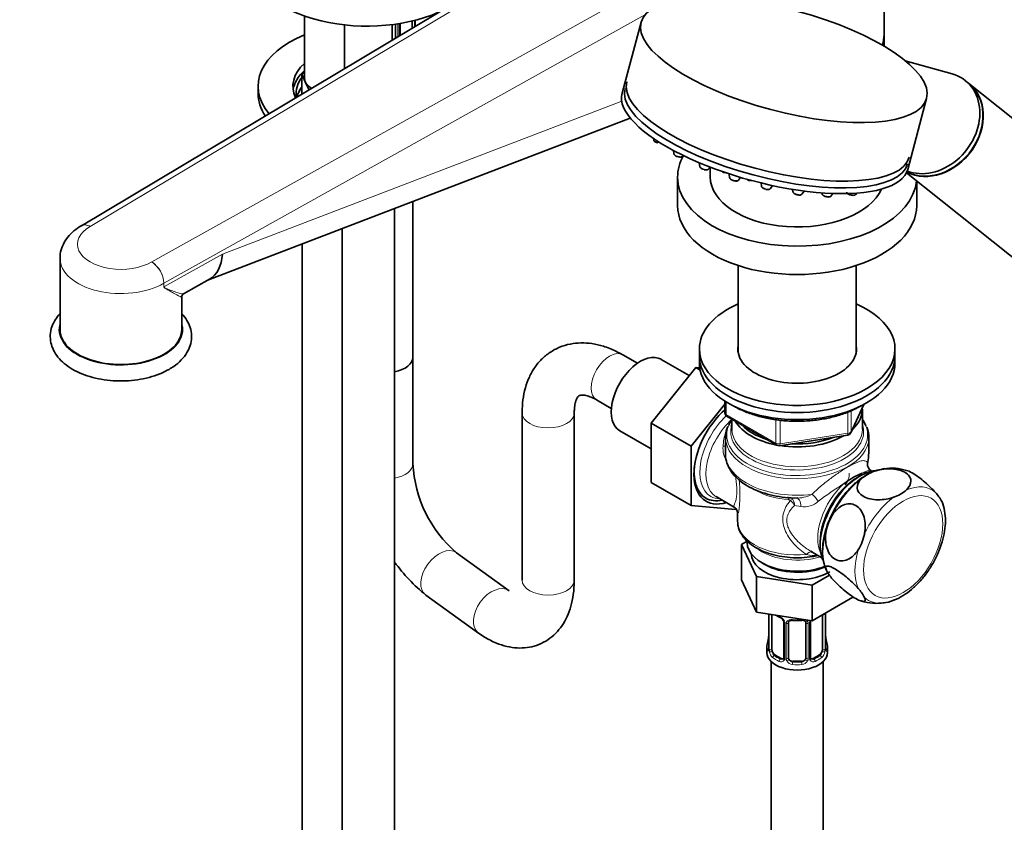
# Model space of a CAD drawing. Units: millimetres. Extents: x 0 to 2418, y 0 to 2751.
# Drawn here: x 332 to 559, y 589 to 773 of the extents above; entities that cross this region are included whole.
import ezdxf
from ezdxf import colors
from ezdxf.entities.mleader import LeaderData, LeaderLine
from ezdxf.math import Vec2, Vec3

# ---------------------------------------------------------------- set-up
doc = ezdxf.new("R2010")
doc.units = ezdxf.units.MM
doc.layers.add('DV5_Défaut', color=7, linetype='Continuous')
doc.layers.add('Défaut', color=7, linetype='Continuous')

# ---------------------------------------------------------------- blocks, each defined once
blk = doc.blocks.new('_DOT')
at = {"color": 0}
blk.add_line((0, 0), (-1, 0), dxfattribs=at)
at = {"color": 0, "const_width": 0.333}
blk.add_lwpolyline([(-0.1665, 0, 1), (0.1665, 0, 1)], format="xyb", close=True, dxfattribs=at)
blk = doc.blocks.new('SE4')
at = {"layer": 'DV5_Défaut', "color": 7, "linetype": 'Continuous', "lineweight": 35}
for p, q in [((490.21, 811.83), (346.28, 725.84)), ((530.92, 769.74), (530.92, 813.02)), ((397.58, 774.07), (397.58, 759.74)), ((419.57, 769.63), (419.57, 772.37)), ((422.32, 772.92), (422.32, 771.27)), ((423.07, 771.72), (423.07, 773.11)), ((475, 772.63), (470.64, 756.3)), ((406.78, 772.03), (406.78, 761.99)), ((417.78, 768.56), (417.78, 772.11)), ((418.52, 772.21), (418.52, 769)), ((530.92, 767.14), (530.92, 769.74)), ((546.6, 760.75), (535.8, 763.78)), ((396.95, 760.69), (397.58, 761.05)), ((397.77, 758.92), (396.95, 760.69)), ((396.95, 760.69), (396.95, 756.12)), ((398.59, 757.15), (397.77, 758.92)), ((550.34, 758.63), (549.61, 759.21)), ((386.92, 757.9), (386.92, 756.27)), ((398.66, 757.14), (398.59, 757.15)), ((398.59, 757.15), (398.59, 757.1)), ((604.96, 715), (550.42, 758.57)), ((536.35, 738.78), (540.7, 755.11)), ((375.47, 713.36), (472.54, 750.57)), ((477.87, 745.9), (477.91, 745.56)), ((482.47, 743.13), (482.56, 742.39)), ((484.61, 741.84), (484.72, 741.98)), ((488.41, 740.3), (488.52, 739.43)), ((490.58, 738.88), (490.9, 739.3)), ((490.92, 739.3), (490.92, 737.08)), ((483.42, 737), (483.42, 730.47)), ((495.29, 737.75), (495.39, 736.87)), ((497.45, 736.33), (497.9, 736.93)), ((536.07, 738.03), (589.36, 695.47)), ((538.42, 730.47), (538.42, 736.16)), ((502.61, 735.66), (502.7, 734.9)), ((504.76, 734.36), (505.28, 735.05)), ((509.88, 734.19), (509.95, 733.65)), ((512.01, 733.1), (512.54, 733.81)), ((516.62, 733.39), (516.65, 733.2)), ((518.7, 732.65), (519.16, 733.25)), ((524.39, 733.03), (524.62, 733.34)), ((418.28, 485.8), (418.28, 729.77)), ((422.52, 695.56), (422.52, 731.4)), ((346.29, 725.82), (346.3, 725.82)), ((406.28, 725.17), (406.28, 485.8)), ((397.08, 721.65), (397.08, 491.11)), ((341.35, 718.3), (341.35, 701.97)), ((497.32, 716.67), (497.32, 696.81)), ((524.52, 696.81), (524.52, 716.67)), ((369.74, 710.17), (375.75, 713.52)), ((369.35, 701.97), (369.35, 709.52)), ((422.52, 671.07), (422.52, 695.56)), ((474.17, 694.19), (470.78, 696.15)), ((488.42, 697.48), (488.42, 695.85)), ((488.42, 695.85), (488.42, 694.22)), ((533.42, 695.85), (533.42, 697.48)), ((533.42, 694.22), (533.42, 695.85)), ((487.58, 693.19), (477.33, 680.43)), ((486.1, 691.34), (479.61, 695.09)), ((488.59, 692.61), (487.58, 693.19)), ((488.5, 693.11), (487.58, 693.19)), ((464.78, 685.75), (468.17, 683.8)), ((494.3, 684.81), (486.52, 675.13)), ((494.3, 685.46), (494.3, 682.82)), ((523.26, 678.21), (526.28, 684.72)), ((447.64, 682.78), (447.64, 644.33)), ((459.64, 644.33), (459.64, 682.78)), ((494.8, 681.95), (506.23, 675.35)), ((525.92, 679.04), (525.92, 683.6)), ((477.33, 680.43), (477.33, 666.76)), ((486.52, 675.13), (477.33, 680.43)), ((495.92, 681.31), (495.92, 679.04)), ((470.11, 678.64), (477.33, 674.47)), ((506.89, 675.23), (522.5, 677.65)), ((486.52, 675.13), (486.52, 661.46)), ((494.42, 677.14), (494.42, 673.36)), ((527.42, 673.36), (527.42, 677.14)), ((525.41, 668.29), (524.77, 667.92)), ((528.13, 669.39), (527.87, 669.54)), ((486.52, 661.46), (477.33, 666.76)), ((486.52, 661.46), (496.75, 660.54)), ((492.32, 663.51), (496.31, 661.2)), ((497.17, 659.87), (497.17, 658.02)), ((499.42, 653.28), (498.09, 652.52)), ((498.09, 652.52), (498.09, 644.35)), ((498.09, 652.52), (501.53, 645.11)), ((499.42, 653.31), (499.42, 652.98)), ((516.22, 653.12), (516.22, 652.37)), ((444.64, 641.88), (432.53, 650.6)), ((514.02, 650.98), (516.63, 649.47)), ((502.79, 648.29), (503.49, 647.88)), ((498.09, 644.35), (501.53, 636.95)), ((501.53, 645.11), (501.53, 636.95)), ((501.53, 645.11), (514.35, 643.13)), ((514.35, 643.13), (518.36, 645.44)), ((514.35, 643.13), (514.35, 634.96)), ((425.52, 640.86), (437.63, 632.14)), ((514.35, 634.96), (523.74, 640.38)), ((501.53, 636.95), (514.35, 634.96)), ((504.37, 636.51), (504.37, 628.64)), ((517.47, 628.64), (517.47, 636.7)), ((505.12, 628.31), (505.12, 636.37)), ((507.86, 634.6), (507.86, 626.53)), ((508.92, 626.44), (508.92, 634.51)), ((512.92, 634.51), (512.92, 626.44)), ((513.97, 626.53), (513.97, 634.6)), ((516.72, 636.33), (516.72, 628.31)), ((517.52, 630.9), (517.51, 630.94)), ((503.92, 628.88), (503.92, 627.67)), ((517.92, 627.67), (517.92, 628.88)), ((504.92, 625.59), (504.92, 464.37)), ((507.24, 626.27), (505.83, 627.08)), ((511.92, 625.63), (509.92, 625.63)), ((516.01, 627.08), (514.59, 626.27)), ((516.92, 464.37), (516.92, 625.59))]:
    blk.add_line(p, q, dxfattribs=at)
at = {"layer": 'DV5_Défaut', "color": 7, "linetype": 'Continuous', "lineweight": 18}
for p, q in [((489.1, 809.77), (348.31, 725.66)), ((362.45, 717.5), (508.12, 798.78)), ((475.9, 774.33), (365.26, 712.59)), ((422.93, 773.07), (422.93, 771.63)), ((423.04, 771.7), (423.04, 773.1)), ((419.06, 772.29), (419.06, 769.32)), ((419.33, 769.49), (419.33, 772.33)), ((378.71, 719.28), (470.56, 754.49)), ((365.26, 711.77), (378.71, 719.28)), ((365.25, 711.77), (365.25, 712.58)), ((365.26, 712.59), (365.26, 711.77)), ((494.6, 685.27), (494.6, 682.41)), ((523.31, 678.48), (526.19, 684.67)), ((494.6, 682.41), (506.03, 675.81)), ((522.61, 678.08), (522.61, 682.99)), ((523.31, 683.28), (523.31, 678.48)), ((506.03, 675.81), (506.03, 681.2)), ((506.99, 681.1), (506.99, 675.66)), ((506.99, 675.66), (522.61, 678.08)), ((511.78, 661.23), (510.32, 661.49)), ((504.4, 636.5), (504.4, 628.56)), ((504.51, 628.4), (504.51, 636.46)), ((517.33, 636.46), (517.33, 628.4)), ((517.44, 628.56), (517.44, 636.62)), ((508.1, 634.39), (508.1, 626.32)), ((508.38, 626.26), (508.38, 634.32)), ((513.46, 634.32), (513.46, 626.26)), ((513.73, 626.32), (513.73, 634.39)), ((505.83, 627.08), (505.6, 626.95)), ((507.24, 626.27), (507.01, 626.14)), ((509.92, 625.63), (509.92, 625.44)), ((511.92, 625.63), (511.92, 625.44)), ((514.59, 626.27), (514.82, 626.14)), ((516.01, 627.08), (516.24, 626.95))]:
    blk.add_line(p, q, dxfattribs=at)
at = {"layer": 'DV5_Défaut', "color": 7, "linetype": 'Continuous', "lineweight": 35}
for centre, radius, start, end in [((479.33, 746.92), 2.1, 240.6514, 258.2441), ((483.98, 743.75), 2.1, 240.6514, 258.2441), ((489.94, 740.79), 2.1, 240.6514, 258.2441), ((494.77, 740.06), 2.1, 240.6514, 258.2441), ((496.81, 738.24), 2.1, 240.6514, 258.2441), ((500.55, 738.19), 2.1, 240.6514, 258.2441), ((504.12, 736.26), 2.1, 240.6514, 258.2441), ((370.11, 709.5), 0.742, 115.482, 177.7859), ((495.3, 682.82), 1, 180, 240), ((498.77, 677.51), 4.35, 150.9151, 189.6203), ((522.35, 678.63), 1, 278.794, 335.1039), ((523.14, 677.46), 4.28, 352.1008, 28.2537), ((506.73, 676.22), 1, 240, 278.794), ((522.47, 673.04), 4.9, 342.3335, 2.88), ((451.47, 672.54), 28.98, 182.9191, 229.2195), ((528.84, 670.99), 1.75, 161.2252, 224.0487), ((532.65, 652.31), 17.93, 112.264, 127.736), ((531.54, 660.97), 8.84, 108.8643, 131.1357), ((531.54, 661.31), 8.58, 99.0585, 122.8452), ((532.7, 659.5), 10.56, 71.3005, 99.8884), ((530.25, 671.73), 8.84, 288.8643, 311.1357), ((535.26, 657.66), 10.11, 27.7992, 42.4086), ((528.51, 653.48), 11.12, 148.2026, 169.3853), ((515.52, 657.13), 11.12, 328.2026, 349.3853), ((451.23, 672.46), 40.74, 216.1001, 230.8636), ((526.53, 651.37), 10.11, 207.8011, 222.4067), ((517.5, 635.57), 10.11, 27.8011, 42.4067), ((529.09, 649.47), 10.51, 251.4059, 279.9283), ((530.39, 645.75), 6.66, 272.9747, 294.0725), ((509.38, 641.9), 6.61, 238.4728, 247.5228), ((506.15, 634.08), 1.84, 28.0653, 67.2062), ((507.19, 634.6), 0.673, 359.7681, 31.1866), ((510.92, 646.84), 11.83, 264.9775, 275.0225), ((512.63, 634.59), 0.277, 347.4335, 41.3204), ((514.64, 634.6), 0.667, 148.6067, 180.2877), ((489.75, 633.69), 14.86, 343.6059, 349.2522), ((501.7, 631.41), 2.67, 348.931, 359.9369), ((519.73, 631.37), 2.26, 179.098, 190.8416), ((532.09, 633.69), 14.86, 190.7479, 196.394), ((503.37, 628.6), 0.997, 345.5609, 2.5986), ((518.43, 628.59), 0.965, 179.2997, 194.3134), ((514.25, 626.49), 0.27, 168.2256, 221.1462), ((514.21, 626.35), 0.161, 193.2865, 260.4024)]:
    blk.add_arc(centre, radius, start, end, dxfattribs=at)
at = {"layer": 'DV5_Défaut', "color": 7, "linetype": 'Continuous', "lineweight": 18}
for centre, radius, start, end in [((359.01, 712.27), 6.26, 2.9584, 56.6652), ((358.97, 712.26), 6.29, 2.9483, 56.4018), ((506.06, 674.46), 12.2, 161.3262, 177.0485), ((499.7, 674.66), 5.85, 175.8576, 210.0654), ((468.78, 664.21), 28.99, 351.2285, 6.5854), ((552.37, 615.72), 59.33, 121.1501, 128.0609), ((510.89, 670.61), 7.42, 267.1906, 297.51), ((507.19, 659.77), 3.57, 28.7956, 53.0785), ((508.8, 662.06), 1.37, 35.2814, 62.8572), ((507.73, 661.46), 2.59, 0.5319, 32.3378), ((512.49, 666.15), 4.97, 261.7577, 311.5833), ((514.8, 656.82), 6.87, 255.5147, 277.3649), ((516.22, 636.51), 1.1, 357.6841, 8.8007), ((520.99, 636.58), 3.55, 177.3665, 179.3454), ((505.8, 633.68), 2.5, 29.8198, 66.9998), ((506.94, 634.37), 1.16, 1.0203, 28.275), ((509.16, 634.33), 0.785, 144.9712, 180.8641), ((512.67, 634.33), 0.785, 359.1311, 35.0336), ((514.89, 634.37), 1.16, 151.7186, 178.9861), ((516.04, 633.68), 2.5, 147.2003, 150.18), ((503.1, 628.52), 1.29, 343.3385, 1.8084), ((507.4, 628.42), 2.89, 180.5093, 191.9483), ((506.86, 628.18), 2.32, 188.7542, 226.8152), ((514.98, 628.18), 2.32, 313.1842, 351.2464), ((514.43, 628.42), 2.89, 348.0493, 359.4931), ((518.73, 628.51), 1.29, 178.1771, 196.676), ((507.22, 626.49), 0.972, 242.8666, 320.2121), ((507.29, 626.83), 0.746, 247.8303, 300.1577), ((507.32, 626.31), 0.779, 325.2937, 1.0277), ((509.47, 626.27), 1.1, 180.837, 209.4908), ((510.01, 626.6), 1.72, 210.2871, 265.0453), ((510.1, 626.64), 1.21, 206.8319, 261.5389), ((511.75, 626.63), 1.2, 278.249, 333.3802), ((511.83, 626.6), 1.72, 274.9548, 329.7127), ((512.36, 626.27), 1.1, 330.5042, 359.168), ((514.51, 626.31), 0.779, 178.9659, 214.7127), ((514.62, 626.49), 0.972, 219.7872, 297.134), ((514.54, 626.81), 0.735, 240.3875, 292.8078)]:
    blk.add_arc(centre, radius, start, end, dxfattribs=at)
at = {"layer": 'DV5_Défaut', "color": 7, "linetype": 'Continuous', "lineweight": 35}
for centre, major_axis, ratio, start_param, end_param in [((411.92, 787.62), (-27.5, 0), 0.57735, 0, 2.215455), ((411.92, 757.9), (25, 0), 0.57735, 2.181633, 3.592181), ((510.92, 769.74), (-20, 0), 0.57735, 2.935996, 3.141593), ((510.92, 769.74), (-20, 0), 0.57735, 2.935996, 3.141593), ((411.92, 757.9), (17, 0), 0.57735, 2.57449, 3.412542), ((411.92, 756.27), (17, 0), 0.57735, 2.57449, 3.058307), ((411.92, 756.27), (16.25, 0), 0.57735, 2.742549, 3.220225), ((403.08, 759.74), (5.5, 0), 0.57735, 3.141593, 3.403392), ((403.08, 759.74), (-5.5, 0), 0.57735, 0.261799, 0.79353), ((504.22, 750.26), (32.49, -8.67), 0.345066, 3.141593, 6.283185), ((541.81, 749.45), (-7.8, -9.77), 0.81339, 0.251355, 3.472841), ((503.81, 748.71), (32.49, -8.67), 0.345066, 3.141593, 6.283185), ((542.62, 748.8), (-7.8, -9.77), 0.81339, 0.154537, 3.141593), ((542.54, 748.87), (-7.8, -9.77), 0.81339, 0.164451, 3.141593), ((411.92, 756.27), (25, 0), 0.57735, 3.141593, 3.506991), ((503.5, 747.54), (-32.85, 8.76), 0.345066, 0, 3.141593), ((510.92, 737), (-27.5, 0), 0.57735, 5.966518, 6.283185), ((510.92, 737), (-27.5, 0), 0.57735, 0, 3.090279), ((510.92, 737.08), (-20, 0), 0.57735, 0, 2.894143), ((510.99, 733.42), (-1.04, 0.28), 0.345066, -3.300229, -3.279901), ((517.69, 732.97), (-1.04, 0.28), 0.345066, -3.300229, -3.279901), ((523.37, 733.35), (-1.04, 0.28), 0.345066, -3.300229, -3.279901), ((510.92, 730.47), (-27.5, 0), 0.57735, 0, 3.141593), ((370.37, 724.26), (-5.09, 10.89), 0.609613, 3.185199, 3.978975), ((510.92, 697.48), (-22.5, 0), 0.57735, 5.361457, 6.283185), ((510.92, 697.48), (-22.5, 0), 0.57735, 0, 4.063321), ((355.35, 701.97), (-14, 0), 0.57735, 0, 3.141593), ((510.92, 697.48), (-13.65, 0), 0.57735, 6.197567, 6.283185), ((510.92, 697.48), (-13.65, 0), 0.57735, 0, 3.227211), ((416.52, 695.56), (6, 0), 0.57735, 5.00964, 6.283185), ((416.52, 695.56), (-6, 0), 0.57735, 1.868048, 3.141593), ((474.86, 686.87), (4.75, 8.23), 0.57735, 0, 3.141593), ((510.92, 695.85), (-22.5, 0), 0.57735, 0, 3.141593), ((510.92, 695.85), (-22.5, 0), 0.57735, 0, 3.141593), ((510.92, 694.22), (-22.5, 0), 0.57735, 0, 3.141593), ((496.78, 674.21), (6.8, 11.78), 0.57735, 1.027109, 3.704723), ((510.92, 683.6), (-15, 0), 0.57735, 2.580422, 3.179165), ((510.92, 677.72), (-16.21, 0), 0.57735, -0.394264, -0.239546), ((510.92, 678.46), (-15.29, 0), 0.57735, -0.196029, -0.130845), ((510.92, 683.6), (-15, 0), 0.57735, 0.321424, 1.249373), ((510.92, 684.01), (-14.5, 0), 0.57735, 0.500182, 1.070614), ((510.92, 677.72), (-16.21, 0), 0.57735, 3.367924, 3.529983), ((510.92, 679.04), (-15, 0), 0.57735, 0, 0.034122), ((510.92, 683.6), (-15, 0), 0.57735, 1.305077, 2.360114), ((510.92, 677.14), (-16.5, 0), 0.57735, 0, 0.033065), ((510.92, 684.01), (-14.5, 0), 0.57735, 1.48725, 2.177942), ((510.92, 677.14), (-16.5, 0), 0.57735, 3.116924, 3.141593), ((496.42, 674.42), (-6.5, -11.26), 0.57735, 5.284217, 6.283185), ((525.41, 657.68), (-6.5, -11.26), 0.57735, 3.52639, 5.866931), ((529.02, 671.15), (1.42, 1.41), 0.977218, 3.124218, 3.375394), ((527.2, 656.64), (-7.32, -12.69), 0.57735, 3.55519, 3.623439), ((524.77, 658.05), (-6.04, -10.47), 0.57735, 3.926991, 5.497787), ((496.42, 674.42), (-6.5, -11.26), 0.57735, 0, 0.485128), ((510.92, 658.02), (13.75, 0), 0.57735, 3.141593, 3.163594), ((510.92, 652.98), (-11.5, 0), 0.57735, 0, 2.167071), ((510.92, 650.53), (-10.6, 0), 0.57735, 0.021015, 2.356194), ((510.92, 652.17), (-10.5, 0), 0.57735, 0.785398, 2.233704), ((505.83, 635.96), (-0.5, 0.866), 0.57735, 0.762097, 0.785398), ((507.01, 636.16), (0.156, 0.368), 0.483207, 3.141103, 3.173222), ((509.92, 634.51), (-1, 0), 0.816497, 6.156042, 6.283185), ((504.72, 630.84), (0.395, -0.063), 0.166114, 3.188685, 3.653865), ((510.92, 628.88), (7, 0), 0.57735, 2.989492, 3.293694), ((510.92, 627.67), (-7, 0), 0.57735, 0, 3.141593), ((505.83, 627.9), (-0.5, 0.866), 0.57735, 0.785398, 1.231911), ((505.83, 627.9), (0.5, -0.866), 0.57735, 4.373504, 5.497787), ((516.01, 627.9), (0.5, 0.866), 0.57735, 3.926991, 5.051274), ((516.01, 627.9), (0.5, 0.866), 0.57735, 5.051274, 5.497787), ((517.07, 628.64), (-0.4, 0), 0.57735, 2.769946, 3.141593), ((510.92, 628.88), (-7, 0), 0.57735, 2.989492, 3.293694), ((507.24, 627.08), (-0.5, 0.866), 0.57735, 2.356194, 3.141593), ((509.92, 626.44), (1, 0), 0.816497, 3.141593, 3.588106), ((509.92, 626.44), (1, 0), 0.816497, 3.588106, 4.712389), ((511.92, 626.44), (1, 0), 0.816497, 4.712389, 5.836672), ((511.92, 626.44), (1, 0), 0.816497, 5.836672, 6.283185), ((514.59, 627.08), (0.5, 0.866), 0.57735, 3.141593, 3.926991)]:
    blk.add_ellipse(centre, major_axis=major_axis, ratio=ratio, start_param=start_param, end_param=end_param, dxfattribs=at)
blk.add_ellipse((507.85, 763.87), major_axis=(-32.85, 8.76), ratio=0.345066, dxfattribs=at)
at = {"layer": 'DV5_Défaut', "color": 7, "linetype": 'Continuous', "lineweight": 18}
for centre, major_axis, ratio, start_param, end_param in [((411.92, 754.23), (16.25, 0), 0.57735, 2.742549, 3.012769), ((478.95, 745.33), (-1.04, 0.28), 0.345066, 0.138309, 2.141825), ((483.6, 742.16), (-1.04, 0.28), 0.345066, 0.138309, 3.003284), ((489.56, 739.2), (-1.04, 0.28), 0.345066, 0.138309, 3.003284), ((496.43, 736.65), (-1.04, 0.28), 0.345066, 0.138309, 3.003284), ((500.17, 736.61), (-1.04, 0.28), 0.345066, 0.958004, 2.159766), ((503.74, 734.68), (-1.04, 0.28), 0.345066, 0.138309, 3.003284), ((510.99, 733.42), (-1.04, 0.28), 0.345066, 0.138309, 2.982956), ((517.69, 732.97), (-1.04, 0.28), 0.345066, 0.138309, 2.982956), ((523.37, 733.35), (-1.04, 0.28), 0.345066, 0.911843, 2.982956), ((355.35, 721.57), (10, 0), 0.57735, 2.353072, 5.50091), ((355.35, 718.3), (14, 0), 0.57735, 3.137822, 5.497209), ((355.35, 701.97), (14.25, 0), 0.57735, 2.954001, 6.283185), ((355.35, 701.97), (14.25, 0), 0.57735, 0, 0.187592), ((467.78, 690.95), (-3, -5.2), 0.57735, 3.141593, 6.283185), ((453.64, 682.78), (6, 0), 0.57735, 3.141512, 6.275373), ((497.07, 674.04), (-6.04, -10.47), 0.57735, 4.217253, 6.283185), ((495.3, 682.82), (1, 0), 0.57735, 3.141593, 3.926991), ((495.3, 682.82), (0.5, 0.866), 0.57735, 2.356194, 3.141593), ((498.07, 673.46), (5.75, 9.96), 0.57735, 1.045387, 3.141593), ((510.92, 677.72), (-16.21, 0), 0.57735, 6.043639, 6.283185), ((510.92, 677.72), (-16.21, 0), 0.57735, 0, 3.367924), ((510.92, 678.46), (-15.29, 0), 0.57735, 0, 3.334156), ((510.92, 678.46), (-15.29, 0), 0.57735, 6.152341, 6.283185), ((510.92, 679.04), (-15, 0), 0.57735, 0.034122, 3.141593), ((522.35, 678.63), (-0.153, 0.988), 0.211325, 3.141593, 4.080475), ((522.35, 678.63), (1, 0), 0.57735, 4.974188, 6.021386), ((522.35, 678.63), (-0.907, 0.421), 0.788675, 3.141593, 3.492472), ((492.82, 675.56), (-1.98, 0.3), 0.184009, -4.119219, -3.739131), ((510.92, 677.14), (-16.5, 0), 0.57735, 0.033065, 3.116924), ((506.73, 676.22), (-1, 0), 0.57735, 0.785398, 1.832596), ((506.73, 676.22), (0.5, 0.866), 0.57735, 2.356194, 3.141593), ((506.73, 676.22), (-0.153, 0.988), 0.211325, 3.141593, 4.080475), ((510.92, 673.36), (16.5, 0), 0.57735, 3.141593, 4.920044), ((510.92, 673.36), (-16.5, 0), 0.57735, 2.933938, 3.141593), ((416.52, 671.07), (-6, 0), 0.57735, 1.868048, 3.141593), ((529.02, 671.15), (1.42, 1.41), 0.977218, 2.225661, 3.124218), ((510.92, 668.9), (12, 0), 0.57735, 5.883351, 6.283185), ((523.77, 658.63), (5.75, 9.96), 0.57735, 0.349114, 0.52541), ((527.2, 656.64), (-7.32, -12.69), 0.57735, 3.623439, 3.783782), ((523.77, 658.63), (5.75, 9.96), 0.57735, 1.045387, 2.792479), ((527.2, 656.64), (-7.32, -12.69), 0.57735, 4.0702, 4.830979), ((534.58, 652.38), (-7.32, -12.69), 0.57735, 3.023003, 3.783782), ((510.92, 670.65), (-13.75, 0), 0.57735, 0.841184, 1.422644), ((514.73, 662.91), (-1.35, 1.48), 0.274274, 4.152879, 5.302613), ((497.07, 674.04), (-6.04, -10.47), 0.57735, 0, 0.31262), ((508.67, 661.94), (-0.13, -1.49), 0.120524, 2.191478, 3.141188), ((509.16, 661.76), (1.12, 1), 0.395766, 0.53687, 1.082605), ((510.51, 661.21), (-0.18, -1.99), 0.633525, 1.635278, 3.260618), ((534.58, 652.38), (-7.32, -12.69), 0.57735, 4.0702, 4.830979), ((510.92, 658.02), (13.75, 0), 0.57735, 3.163594, 4.870229), ((527.2, 656.64), (-7.32, -12.69), 0.57735, 5.117398, 5.878177), ((429.03, 645.73), (-3.51, -4.87), 0.637102, 3.141593, 6.283185), ((510.92, 655.54), (-11.5, 0), 0.57735, 0.697996, 2.05629), ((513.39, 649.04), (-0.95, -1.76), 0.451804, 3.202976, 4.270294), ((534.58, 652.38), (-7.32, -12.69), 0.57735, 5.117398, 5.878177), ((453.64, 644.33), (6, 0), 0.57735, 3.141593, 6.283185), ((441.13, 637.01), (-3.51, -4.87), 0.637102, 3.142108, 6.283176), ((534.58, 652.38), (7.32, 12.69), 0.57735, 3.023003, 3.545857), ((504.87, 636.55), (0.4, 0), 0.57735, 3.555344, 5.371005), ((516.96, 636.55), (-0.4, 0), 0.57735, 1.057195, 2.727841), ((517.07, 636.7), (-0.4, 0), 0.57735, 2.769946, 3.146041), ((510.92, 639.23), (-7, 0), 0.57735, 0.841883, 0.937499), ((507.01, 636.16), (0.156, 0.368), 0.483207, 2.29088, 3.141103), ((508.13, 635.13), (0.359, 0.176), 0.358003, 3.129817, 4.05706), ((508.26, 634.6), (0.4, 0), 0.57735, 3.138971, 4.298637), ((508.52, 634.54), (0.4, 0), 0.57735, 4.340743, 6.156403), ((508.66, 635), (-0.332, 0.222), 0.641506, 1.587428, 3.144413), ((510.92, 639.23), (-7, 0), 0.57735, 1.418695, 1.722897), ((509.92, 635.46), (0.035, 0.398), 0.123712, 2.191761, 3.141508), ((511.92, 635.46), (-0.035, 0.398), 0.123712, 3.141662, 4.091425), ((513.18, 635), (0.332, 0.222), 0.641506, 3.148946, 4.695758), ((513.31, 634.54), (-0.4, 0), 0.57735, 0.126783, 1.942443), ((513.57, 634.6), (-0.4, 0), 0.57735, 1.984548, 3.144521), ((513.7, 635.13), (-0.359, 0.176), 0.358003, 2.226125, 3.169425), ((504.39, 629.46), (0.387, -0.103), 0.80707, 1.846723, 3.352676), ((510.92, 629.21), (6.6, 0), 0.57735, 3.017713, 3.265472), ((517.12, 630.84), (-0.395, -0.063), 0.166114, 2.62932, 3.098194), ((517.44, 629.46), (-0.387, -0.103), 0.80707, 2.93051, 4.436462), ((510.92, 629.21), (-6.6, 0), 0.57735, 3.017713, 3.265472), ((504.39, 628.3), (-0.387, -0.103), 0.80707, 4.501306, 6.072102), ((504.72, 628.22), (0.381, -0.123), 0.86268, 3.140217, 3.728142), ((504.77, 628.64), (0.4, 0), 0.57735, 3.141593, 3.513239), ((504.87, 628.49), (-0.4, 0), 0.57735, 0.413752, 2.229412), ((504.93, 627.92), (-0.392, -0.078), 0.178244, 0.357599, 2.242775), ((516.9, 627.92), (0.392, -0.078), 0.178244, 4.04041, 5.925586), ((516.96, 628.49), (0.4, 0), 0.57735, 4.053773, 5.869434), ((517.44, 628.3), (0.387, -0.103), 0.80707, 0.211083, 1.718624), ((517.12, 628.22), (-0.381, -0.123), 0.86268, 2.555043, 3.150941), ((505.6, 626.63), (-0.247, -0.314), 0.658162, 4.015526, 5.586322), ((510.92, 628.88), (-7, 0), 0.57735, 0.633297, 0.937499), ((510.92, 629.21), (-6.6, 0), 0.57735, 0.633297, 0.937499), ((507.01, 625.81), (-0.156, -0.368), 0.483207, 3.861676, 5.432473), ((508.13, 626.08), (0.333, -0.222), 0.670791, 3.124422, 4.652076), ((508.26, 626.53), (0.4, 0), 0.57735, 3.141593, 4.298637), ((508.52, 626.47), (-0.4, 0), 0.57735, 1.19915, 3.01481), ((508.66, 625.95), (-0.355, -0.185), 0.387288, 0.98259, 2.867767), ((509.92, 625.11), (-0.035, -0.398), 0.123712, 3.762557, 5.333353), ((510.92, 629.21), (-6.6, 0), 0.57735, 1.418695, 1.722897), ((511.92, 625.11), (0.035, -0.398), 0.123712, 0.949832, 2.520628), ((513.18, 625.95), (0.355, -0.185), 0.387288, 3.415419, 5.300595), ((513.31, 626.47), (0.4, 0), 0.57735, 3.268375, 5.084035), ((513.57, 626.53), (-0.4, 0), 0.57735, 1.984548, 3.141593), ((513.7, 626.08), (-0.333, -0.222), 0.670791, 1.631109, 3.166693), ((510.92, 629.21), (6.6, 0), 0.57735, 5.345686, 5.649888), ((514.82, 625.81), (0.156, -0.368), 0.483207, 0.850713, 2.421509), ((510.92, 628.88), (7, 0), 0.57735, 5.345686, 5.649888), ((516.24, 626.63), (0.247, -0.314), 0.658162, 0.696863, 2.267659), ((510.92, 628.88), (7, 0), 0.57735, 4.560288, 4.86449)]:
    blk.add_ellipse(centre, major_axis=major_axis, ratio=ratio, start_param=start_param, end_param=end_param, dxfattribs=at)
blk.add_ellipse((535.31, 651.96), major_axis=(6.45, 11.17), ratio=0.57735, dxfattribs=at)
at = {"layer": 'DV5_Défaut', "color": 7, "linetype": 'Continuous', "lineweight": 35}
for points, knots in [([(395.84, 755.49), (395.88, 755.59), (396.07, 756.14), (396.4, 756.79), (396.79, 757.34), (396.88, 757.46)], [0, 0, 0, 0, 0.162363, 0.818247, 1, 1, 1, 1]), ([(477.92, 745.55), (477.92, 745.53), (477.92, 745.46), (477.99, 745.34), (478.11, 745.2), (478.23, 745.13), (478.3, 745.08)], [0, 0, 0, 0, 0.084244, 0.335998, 0.658517, 1, 1, 1, 1]), ([(482.57, 742.38), (482.57, 742.36), (482.57, 742.29), (482.64, 742.17), (482.76, 742.04), (482.88, 741.96), (482.95, 741.92)], [0, 0, 0, 0, 0.084244, 0.335998, 0.658517, 1, 1, 1, 1]), ([(483.55, 741.69), (483.57, 741.68), (483.71, 741.64), (484, 741.62), (484.28, 741.64), (484.49, 741.71), (484.56, 741.8), (484.6, 741.83)], [0, 0, 0, 0, 0.04919, 0.343764, 0.659875, 0.874999, 1, 1, 1, 1]), ([(488.53, 739.42), (488.53, 739.4), (488.53, 739.33), (488.6, 739.21), (488.73, 739.07), (488.84, 739), (488.91, 738.96)], [0, 0, 0, 0, 0.084244, 0.335998, 0.658517, 1, 1, 1, 1]), ([(489.51, 738.73), (489.54, 738.72), (489.67, 738.68), (489.96, 738.66), (490.24, 738.68), (490.45, 738.75), (490.53, 738.84), (490.56, 738.87)], [0, 0, 0, 0, 0.04919, 0.343764, 0.659875, 0.874999, 1, 1, 1, 1]), ([(495.4, 736.87), (495.4, 736.85), (495.4, 736.78), (495.47, 736.66), (495.6, 736.52), (495.71, 736.45), (495.78, 736.4)], [0, 0, 0, 0, 0.084244, 0.335998, 0.658517, 1, 1, 1, 1]), ([(496.38, 736.18), (496.41, 736.17), (496.54, 736.13), (496.83, 736.1), (497.11, 736.12), (497.33, 736.2), (497.4, 736.28), (497.43, 736.32)], [0, 0, 0, 0, 0.04919, 0.343764, 0.659875, 0.874999, 1, 1, 1, 1]), ([(502.71, 734.9), (502.71, 734.88), (502.71, 734.81), (502.78, 734.69), (502.91, 734.55), (503.02, 734.48), (503.09, 734.43)], [0, 0, 0, 0, 0.084244, 0.335998, 0.658517, 1, 1, 1, 1]), ([(503.69, 734.21), (503.72, 734.2), (503.85, 734.16), (504.14, 734.13), (504.42, 734.15), (504.63, 734.23), (504.71, 734.31), (504.74, 734.35)], [0, 0, 0, 0, 0.04919, 0.343764, 0.659875, 0.874999, 1, 1, 1, 1]), ([(509.96, 733.64), (509.96, 733.61), (509.97, 733.53), (510.05, 733.4), (510.22, 733.24), (510.48, 733.09), (510.7, 733.02), (510.81, 732.99)], [0, 0, 0, 0, 0.07382, 0.228937, 0.438871, 0.764997, 1, 1, 1, 1]), ([(510.81, 732.99), (510.83, 732.98), (510.95, 732.93), (511.24, 732.89), (511.58, 732.88), (511.84, 732.94), (511.94, 733.05), (511.99, 733.09)], [0, 0, 0, 0, 0.037975, 0.304184, 0.57798, 0.849846, 1, 1, 1, 1]), ([(516.66, 733.19), (516.66, 733.16), (516.67, 733.08), (516.75, 732.95), (516.91, 732.79), (517.18, 732.64), (517.4, 732.57), (517.51, 732.53)], [0, 0, 0, 0, 0.07382, 0.228937, 0.438871, 0.764997, 1, 1, 1, 1]), ([(517.51, 732.53), (517.52, 732.53), (517.65, 732.48), (517.94, 732.43), (518.27, 732.43), (518.53, 732.48), (518.64, 732.59), (518.68, 732.64)], [0, 0, 0, 0, 0.037975, 0.304184, 0.57798, 0.849846, 1, 1, 1, 1]), ([(522.34, 733.57), (522.35, 733.54), (522.35, 733.46), (522.44, 733.33), (522.6, 733.17), (522.86, 733.02), (523.08, 732.95), (523.19, 732.91)], [0, 0, 0, 0, 0.07382, 0.228937, 0.438871, 0.764997, 1, 1, 1, 1]), ([(523.19, 732.91), (523.21, 732.91), (523.34, 732.86), (523.63, 732.81), (523.96, 732.81), (524.22, 732.86), (524.33, 732.97), (524.37, 733.02)], [0, 0, 0, 0, 0.037975, 0.304184, 0.57798, 0.849846, 1, 1, 1, 1]), ([(346.51, 725.97), (346.08, 725.73), (345.14, 725.17), (343.73, 723.97), (342.51, 722.44), (341.71, 720.76), (341.34, 719.32), (341.39, 718.57), (341.41, 718.34)], [0, 0, 0, 0, 0.132738, 0.348309, 0.55212, 0.746141, 0.934903, 1, 1, 1, 1]), ([(341.32, 705.57), (340.93, 705.15), (340.19, 704.21), (339.4, 702.59), (339.03, 700.77), (339.17, 698.92), (339.78, 697.18), (340.83, 695.57), (342.28, 694.1), (344.14, 692.8), (346.34, 691.72), (348.83, 690.89), (351.5, 690.34), (354.29, 690.08), (357.1, 690.12), (359.87, 690.45), (362.49, 691.07), (364.74, 691.89), (365.88, 692.49), (366.43, 692.79)], [0, 0, 0, 0, 0.050144, 0.105657, 0.164977, 0.22215, 0.278557, 0.335701, 0.394873, 0.456112, 0.518537, 0.581189, 0.643674, 0.705992, 0.768249, 0.830581, 0.893099, 0.955962, 1, 1, 1, 1]), ([(366.43, 692.79), (366.83, 693.03), (367.81, 693.64), (369.32, 694.91), (370.57, 696.53), (371.38, 698.3), (371.69, 700.12), (371.49, 701.96), (370.83, 703.69), (370.03, 704.86), (369.49, 705.47), (369.39, 705.58)], [0, 0, 0, 0, 0.0735154, 0.2121484, 0.3503022, 0.4706458, 0.5991309, 0.7232495, 0.8460324, 0.9708427, 1, 1, 1, 1]), ([(470.78, 696.15), (470.22, 696.46), (468.86, 697.2), (466.45, 698.16), (463.76, 698.77), (461.2, 698.95), (458.68, 698.68), (456.25, 697.95), (454, 696.75), (452.08, 695.16), (450.49, 693.24), (449.24, 691.03), (448.33, 688.56), (447.75, 685.75), (447.68, 683.91), (447.64, 682.78)], [0, 0, 0, 0, 0.049074, 0.139147, 0.219133, 0.296005, 0.370161, 0.450014, 0.527022, 0.602416, 0.677413, 0.753545, 0.83214, 0.913946, 1, 1, 1, 1]), ([(459.64, 682.78), (459.65, 683.11), (459.67, 683.9), (459.86, 685.07), (460.19, 686.01), (460.52, 686.53), (460.75, 686.73), (460.88, 686.8), (461.29, 686.89), (462.05, 686.86), (463.14, 686.57), (464.17, 686.1), (464.69, 685.81), (464.78, 685.75)], [0, 0, 0, 0, 0.051802, 0.149401, 0.246984, 0.346638, 0.454568, 0.58903, 0.691732, 0.787966, 0.88989, 0.982605, 1, 1, 1, 1]), ([(496.5, 684.24), (496.81, 684.07), (497.92, 683.48), (500, 682.6), (502.86, 681.75), (505.9, 681.16), (509.06, 680.85), (512.25, 680.83), (515.42, 681.09), (518.49, 681.63), (521.36, 682.44), (523.77, 683.4), (524.99, 684.06), (525.56, 684.37)], [0, 0, 0, 0, 0.039108, 0.138801, 0.238405, 0.337881, 0.437258, 0.536591, 0.635942, 0.735359, 0.834909, 0.934657, 1, 1, 1, 1]), ([(494.47, 673.43), (494.45, 673.26), (494.38, 672.56), (494.72, 671.19), (495.5, 669.54), (496.75, 667.99), (498.4, 666.6), (500.43, 665.4), (502.78, 664.43), (505.38, 663.72), (508.1, 663.31), (510.07, 663.15), (510.98, 663.2), (511, 663.2)], [0, 0, 0, 0, 0.026735, 0.129292, 0.231743, 0.336513, 0.44449, 0.554722, 0.665784, 0.776709, 0.88737, 0.997855, 1, 1, 1, 1]), ([(526.89, 668.51), (526.5, 668.28), (525.54, 667.69), (523.88, 666.34), (522.1, 664.48), (520.5, 662.34), (519.13, 660.02), (518.03, 657.58), (517.24, 655.09), (516.8, 652.62), (516.72, 650.26), (516.99, 648.2), (517.42, 647.17), (517.63, 646.67)], [0, 0, 0, 0, 0.052258, 0.149607, 0.246673, 0.343432, 0.440034, 0.536732, 0.633728, 0.731313, 0.829747, 0.929049, 1, 1, 1, 1]), ([(528.68, 669.34), (529.76, 669.71), (531.01, 669.93), (532.88, 669.91), (533.52, 669.84), (534.68, 669.58), (535.22, 669.37), (536.11, 668.86), (536.47, 668.55), (536.93, 667.88), (537.05, 667.51), (537.09, 666.42), (536.7, 665.7), (536.06, 665.08)], [0, 0, 0, 0, 0.25, 0.25, 0.375, 0.375, 0.5, 0.5, 0.625, 0.625, 0.75, 0.75, 1, 1, 1, 1]), ([(542.72, 664.48), (542.08, 665.21), (541.25, 666.04), (539.34, 667.67), (538.28, 668.44), (536.86, 669.26), (536.41, 669.46), (536.06, 669.56)], [0, 0, 0, 0, 0.386283, 0.386283, 0.772566, 0.772566, 1, 1, 1, 1]), ([(533.11, 663.37), (532.03, 663), (530.79, 662.77), (528.26, 662.8), (527.01, 663.07), (525.23, 664.1), (524.75, 664.83), (524.69, 666.28), (525.09, 667.01), (525.72, 667.63)], [0, 0, 0, 0, 0.25, 0.25, 0.5, 0.5, 0.75, 0.75, 1, 1, 1, 1]), ([(519.06, 659.34), (519.71, 660.32), (520.55, 661.13), (521.97, 661.76), (522.47, 661.88), (523.46, 661.86), (523.95, 661.73), (524.84, 661.22), (525.24, 660.84), (525.88, 659.92), (526.13, 659.38), (526.63, 657.62), (526.65, 656.32), (526.44, 655.08)], [0, 0, 0, 0, 0.25, 0.25, 0.375, 0.375, 0.5, 0.5, 0.625, 0.625, 0.75, 0.75, 1, 1, 1, 1]), ([(533.11, 639.67), (533.19, 639.7), (533.88, 639.9), (535.33, 640.72), (537.25, 642.1), (539.1, 643.88), (540.77, 645.93), (542.22, 648.2), (543.42, 650.61), (544.31, 653.09), (544.88, 655.57), (545.09, 657.99), (544.89, 660.22), (544.54, 661.75), (544.21, 662.35), (544.19, 662.38)], [0, 0, 0, 0, 0.009399, 0.09709, 0.186396, 0.275837, 0.364996, 0.453947, 0.542902, 0.632068, 0.721682, 0.812007, 0.903172, 0.9946, 1, 1, 1, 1]), ([(496.13, 661.27), (496.18, 661.25), (496.46, 661.18), (497.02, 660.61), (497.16, 659.99), (497.17, 659.89), (497.16, 659.85)], [0, 0, 0, 0, 0.076867, 0.469329, 0.808544, 1, 1, 1, 1]), ([(497.23, 657.81), (497.24, 657.39), (497.28, 656.54), (497.88, 655.1), (498.92, 653.67), (500.38, 652.37), (502.22, 651.27), (504.38, 650.39), (506.77, 649.78), (509.32, 649.45), (511.89, 649.42), (514.11, 649.63), (515.29, 649.88), (515.72, 649.98)], [0, 0, 0, 0, 0.062651, 0.15423, 0.247321, 0.343897, 0.443427, 0.544207, 0.644895, 0.745303, 0.84556, 0.945891, 1, 1, 1, 1]), ([(524.97, 651.27), (524.32, 650.3), (523.49, 649.49), (521.58, 648.63), (520.52, 648.63), (518.74, 649.65), (518.06, 650.66), (517.4, 652.99), (517.38, 654.3), (517.58, 655.53)], [0, 0, 0, 0, 0.25, 0.25, 0.5, 0.5, 0.75, 0.75, 1, 1, 1, 1]), ([(517.58, 646.65), (517.38, 647.13), (517.39, 647.47), (517.89, 647.57), (518.14, 647.54), (518.77, 647.32), (519.17, 647.13), (520.06, 646.62), (520.55, 646.3), (521.54, 645.57), (522.04, 645.18), (523.48, 643.96), (524.31, 643.13), (524.97, 642.39)], [0, 0, 0, 0, 0.25, 0.25, 0.375, 0.375, 0.5, 0.5, 0.625, 0.625, 0.75, 0.75, 1, 1, 1, 1]), ([(437.63, 632.14), (438.13, 631.79), (439.37, 630.94), (441.59, 629.8), (444.09, 628.99), (446.47, 628.64), (448.77, 628.72), (451.01, 629.24), (453.11, 630.21), (454.99, 631.61), (456.55, 633.34), (457.8, 635.36), (458.75, 637.69), (459.38, 640.3), (459.62, 642.63), (459.64, 643.92), (459.64, 644.33)], [0, 0, 0, 0, 0.04869, 0.140157, 0.218883, 0.293289, 0.36441, 0.433668, 0.507437, 0.57952, 0.651272, 0.724758, 0.801746, 0.883271, 0.968945, 1, 1, 1, 1]), ([(526.44, 640.28), (526.65, 639.8), (526.64, 639.47), (525.97, 639.33), (525.3, 639.55), (523.52, 640.57), (522.46, 641.36), (520.56, 642.97), (519.71, 643.81), (519.06, 644.55)], [0, 0, 0, 0, 0.25, 0.25, 0.5, 0.5, 0.75, 0.75, 1, 1, 1, 1]), ([(508.99, 634.78), (509.01, 634.8), (509.05, 634.87), (509.23, 634.99), (509.53, 635.07), (509.75, 635.07), (509.88, 635.06)], [0, 0, 0, 0, 0.120418, 0.424118, 0.710604, 1, 1, 1, 1]), ([(511.95, 635.06), (512.01, 635.06), (512.18, 635.08), (512.47, 635.04), (512.73, 634.92), (512.8, 634.83), (512.85, 634.77)], [0, 0, 0, 0, 0.135446, 0.428861, 0.722617, 1, 1, 1, 1]), ([(504.34, 628.36), (504.34, 628.35), (504.33, 628.33), (504.33, 628.33), (504.33, 628.33)], [0, 0, 0, 0, 0.53101, 1, 1, 1, 1]), ([(517.51, 628.33), (517.51, 628.33), (517.5, 628.33), (517.5, 628.35), (517.5, 628.35)], [0, 0, 0, 0, 0.588321, 1, 1, 1, 1])]:
    blk.add_open_spline(points, degree=3, knots=knots, dxfattribs=at)
at = {"layer": 'DV5_Défaut', "color": 7, "linetype": 'Continuous', "lineweight": 18}
for points, knots in [([(346.28, 725.84), (346.28, 725.85), (346.29, 725.85), (346.43, 725.93), (346.57, 725.98), (346.88, 726.05), (347.05, 726.05), (347.39, 726.02), (347.57, 725.98), (347.93, 725.85), (348.12, 725.77), (348.31, 725.66)], [0, 0, 0, 0, 0.011857, 0.011857, 0.258892, 0.258892, 0.505928, 0.505928, 0.752964, 0.752964, 1, 1, 1, 1]), ([(348.31, 725.66), (348.12, 725.77), (347.93, 725.85), (347.56, 725.98), (347.38, 726.02), (347.04, 726.05), (346.87, 726.04), (346.56, 725.98), (346.42, 725.93), (346.29, 725.85)], [0, 0, 0, 0, 0.250313, 0.250313, 0.500626, 0.500626, 0.750939, 0.750939, 1, 1, 1, 1]), ([(369.35, 709.4), (369.35, 709.37), (369.29, 709.38), (368.94, 709.52), (368.44, 709.78), (367.41, 710.35), (367.02, 710.57), (366.37, 710.95), (366.14, 711.08), (365.79, 711.29), (365.67, 711.36), (365.49, 711.48), (365.43, 711.52), (365.32, 711.61), (365.25, 711.66), (365.25, 711.77)], [0, 0, 0, 0, 0.175212, 0.175212, 0.587606, 0.587606, 0.793803, 0.793803, 0.896901, 0.896901, 0.948451, 0.948451, 0.974225, 0.974225, 1, 1, 1, 1]), ([(365.26, 711.77), (365.26, 711.67), (365.34, 711.63), (365.46, 711.56), (365.53, 711.52), (365.72, 711.43), (365.85, 711.38), (366.23, 711.22), (366.48, 711.12), (367.18, 710.84), (367.61, 710.69), (368.74, 710.3), (369.32, 710.16), (369.73, 710.18), (369.79, 710.19), (369.84, 710.22)], [0, 0, 0, 0, 0.027638, 0.027638, 0.055276, 0.055276, 0.110551, 0.110551, 0.221102, 0.221102, 0.442205, 0.442205, 0.88441, 0.88441, 1, 1, 1, 1]), ([(514.32, 664.04), (514.93, 664.65), (515.58, 665.24), (516.59, 666.11), (516.94, 666.4), (517.65, 666.96), (518.01, 667.24), (518.73, 667.78), (519.09, 668.05), (519.81, 668.56), (520.18, 668.81), (520.9, 669.29), (521.25, 669.52), (521.93, 669.95), (522.26, 670.15), (522.9, 670.51), (523.2, 670.68), (523.64, 670.91), (523.78, 670.98), (524.06, 671.12), (524.19, 671.18), (524.57, 671.35), (524.81, 671.45), (525.25, 671.61), (525.45, 671.67), (526, 671.8), (526.29, 671.81), (526.64, 671.73), (526.75, 671.68), (526.92, 671.56), (527, 671.49), (527.06, 671.39)], [0, 0, 0, 0, 0.125, 0.125, 0.1875, 0.1875, 0.25, 0.25, 0.3125, 0.3125, 0.375, 0.375, 0.4375, 0.4375, 0.5, 0.5, 0.5625, 0.5625, 0.59375, 0.59375, 0.625, 0.625, 0.6875, 0.6875, 0.75, 0.75, 0.875, 0.875, 0.9375, 0.9375, 1, 1, 1, 1]), ([(527.87, 669.54), (527.83, 669.56), (527.77, 669.58), (527.6, 669.6), (527.46, 669.58), (527.13, 669.49), (526.93, 669.41), (526.44, 669.2), (526.17, 669.07), (525.86, 668.91)], [0, 0, 0, 0, 0.161155, 0.161155, 0.44077, 0.44077, 0.720385, 0.720385, 1, 1, 1, 1]), ([(496.31, 661.2), (496.29, 661.21), (496.28, 661.24), (496.31, 661.36), (496.35, 661.45), (496.46, 661.7), (496.53, 661.85), (496.65, 662.16), (496.69, 662.27), (496.77, 662.53), (496.82, 662.67), (496.89, 662.99), (496.93, 663.16), (496.99, 663.55), (497.01, 663.76), (497.04, 664.23), (497.05, 664.48), (497.05, 665.02), (497.04, 665.31), (497, 665.91), (496.97, 666.22), (496.9, 666.84), (496.87, 667.16), (496.8, 667.68), (496.77, 667.89), (496.75, 668.1)], [0, 0, 0, 0, 0.1104771, 0.1104771, 0.2511747, 0.2511747, 0.3918723, 0.3918723, 0.4622211, 0.4622211, 0.5325699, 0.5325699, 0.6029187, 0.6029187, 0.6732675, 0.6732675, 0.7436163, 0.7436163, 0.8139651, 0.8139651, 0.8843139, 0.8843139, 0.9546627, 0.9546627, 1, 1, 1, 1]), ([(513.08, 650.18), (512.54, 650.52), (512.02, 650.9), (511.04, 651.74), (510.58, 652.2), (509.71, 653.18), (509.31, 653.7), (508.61, 654.8), (508.31, 655.37), (507.84, 656.55), (507.69, 657.15), (507.59, 658.06), (507.58, 658.36), (507.62, 658.95), (507.66, 659.23), (507.78, 659.8), (507.87, 660.08), (508.08, 660.62), (508.2, 660.88), (508.62, 661.65), (508.95, 662.14), (509.34, 662.62)], [0, 0, 0, 0, 0.125, 0.125, 0.25, 0.25, 0.375, 0.375, 0.5, 0.5, 0.625, 0.625, 0.6875, 0.6875, 0.75, 0.75, 0.8125, 0.8125, 0.875, 0.875, 1, 1, 1, 1]), ([(510.32, 661.49), (509.93, 661.11), (509.57, 660.72), (509.14, 660.09), (509.01, 659.87), (508.78, 659.4), (508.69, 659.16), (508.57, 658.67), (508.53, 658.41), (508.52, 657.88), (508.54, 657.61), (508.64, 657.06), (508.71, 656.79), (508.91, 656.26), (509.03, 655.99), (509.45, 655.2), (509.79, 654.7), (510.55, 653.76), (510.98, 653.31), (511.87, 652.48), (512.34, 652.1), (513.22, 651.47), (513.62, 651.21), (514.03, 650.97)], [0, 0, 0, 0, 0.128376, 0.128376, 0.192564, 0.192564, 0.256752, 0.256752, 0.320941, 0.320941, 0.385129, 0.385129, 0.449317, 0.449317, 0.513505, 0.513505, 0.641881, 0.641881, 0.770257, 0.770257, 0.898634, 0.898634, 1, 1, 1, 1]), ([(509.34, 662.62), (509.29, 662.68), (509.21, 662.72), (509.05, 662.77), (508.97, 662.79), (508.89, 662.79)], [0, 0, 0, 0, 0.5, 0.5, 1, 1, 1, 1]), ([(508.52, 634.78), (508.58, 634.87), (508.66, 634.95), (508.85, 635.07), (508.96, 635.12), (509.19, 635.2), (509.32, 635.22), (509.58, 635.25), (509.72, 635.25), (509.86, 635.24)], [0, 0, 0, 0, 0.25, 0.25, 0.5, 0.5, 0.75, 0.75, 1, 1, 1, 1]), ([(511.98, 635.24), (512.12, 635.25), (512.25, 635.25), (512.52, 635.22), (512.64, 635.2), (512.88, 635.12), (512.99, 635.07), (513.17, 634.95), (513.25, 634.87), (513.32, 634.78)], [0, 0, 0, 0, 0.25, 0.25, 0.5, 0.5, 0.75, 0.75, 1, 1, 1, 1]), ([(504.34, 628.14), (504.32, 628.08), (504.29, 628.04), (504.23, 627.98), (504.2, 627.98), (504.13, 628), (504.1, 628.03), (504.05, 628.12), (504.02, 628.19), (504, 628.27)], [0, 0, 0, 0, 0.25, 0.25, 0.5, 0.5, 0.75, 0.75, 1, 1, 1, 1]), ([(505.19, 627.92), (505.2, 627.82), (505.22, 627.72), (505.27, 627.54), (505.3, 627.45), (505.4, 627.19), (505.49, 627.05), (505.6, 626.95)], [0, 0, 0, 0, 0.25, 0.25, 0.5, 0.5, 1, 1, 1, 1]), ([(516.24, 626.95), (516.29, 627), (516.34, 627.06), (516.43, 627.2), (516.47, 627.28), (516.57, 627.53), (516.62, 627.72), (516.65, 627.92)], [0, 0, 0, 0, 0.25, 0.25, 0.5, 0.5, 1, 1, 1, 1]), ([(517.84, 628.27), (517.82, 628.19), (517.79, 628.12), (517.73, 628.03), (517.7, 628), (517.64, 627.98), (517.61, 627.98), (517.54, 628.03), (517.52, 628.08), (517.49, 628.14)], [0, 0, 0, 0, 0.25, 0.25, 0.5, 0.5, 0.75, 0.75, 1, 1, 1, 1])]:
    blk.add_open_spline(points, degree=3, knots=knots, dxfattribs=at)
for points, degree in [([(365.26, 712.59), (365.25, 712.59), (365.25, 712.58)], 2), ([(365.26, 711.77), (365.25, 711.77), (365.25, 711.77)], 2), ([(527.06, 671.39), (527.12, 671.44), (527.15, 671.49), (527.16, 671.55)], 3)]:
    blk.add_open_spline(points, degree=degree, dxfattribs=at)
at = {"layer": 'DV5_Défaut', "color": 7, "linetype": 'Continuous', "lineweight": 35}
for points in [[(496.33, 661.19), (496.32, 661.2), (496.32, 661.2), (496.31, 661.2)], [(514.03, 650.97), (514.14, 650.91), (514.25, 650.85), (514.36, 650.78)], [(508.94, 634.61), (508.94, 634.7), (508.96, 634.76), (509, 634.77)], [(507.8, 626.3), (507.78, 626.25), (507.73, 626.22), (507.66, 626.19)], [(507.86, 626.54), (507.85, 626.39), (507.83, 626.32), (507.79, 626.31)]]:
    blk.add_open_spline(points, degree=3, dxfattribs=at)

msp = doc.modelspace()

# ---------------------------------------------------------------- block references
at = {"layer": 'Défaut'}
msp.add_blockref('SE4', (0, 0), dxfattribs=at)

# ---------------------------------------------------------------- leaders
at = {"layer": 'Défaut', "color": 7, "linetype": 'Continuous', "lineweight": 18}
ml = msp.add_multileader_mtext('Standard', dxfattribs=at)
ml.set_content('{\\pxsm0.9;\\fSolid Edge ISO|b1||i0||c0|p34;\\W1.;22/11/2022\\P}', color=256)
ml.set_leader_properties()
ml.set_arrow_properties(name='DOT')
ml.build(insert=Vec2(0, 0))
ml.multileader.update_dxf_attribs({"leader_type": 0, "dogleg_length": 0, "arrow_head_size": 12})
ctx = ml.context
ctx.base_point, ctx.char_height, ctx.arrow_head_size, ctx.landing_gap_size = Vec3(2330.35, 2744.36), 12, 12, 4.2
notes = []
notes.append((ctx, [(0, (0, 0, 0), (0, 0), (1, 0), 1, [])]))
ctx.mtext.insert = Vec3(2332.35, 2750.48)
for ctx, leaders in notes:
    for number, flags, end, landing, length, lines in leaders:
        leader = LeaderData()
        leader.index, (leader.has_last_leader_line, leader.has_dogleg_vector, leader.attachment_direction) = number, flags
        leader.last_leader_point, leader.dogleg_vector, leader.dogleg_length = Vec3(end), Vec3(landing), length
        for number, points, colour, breaks in lines:
            line = LeaderLine()
            line.index, line.vertices, line.color, line.breaks = number, Vec3.list(points), colors.encode_raw_color(colour), breaks
            leader.lines.append(line)
        ctx.leaders.append(leader)

doc.saveas('drawing.dxf')
